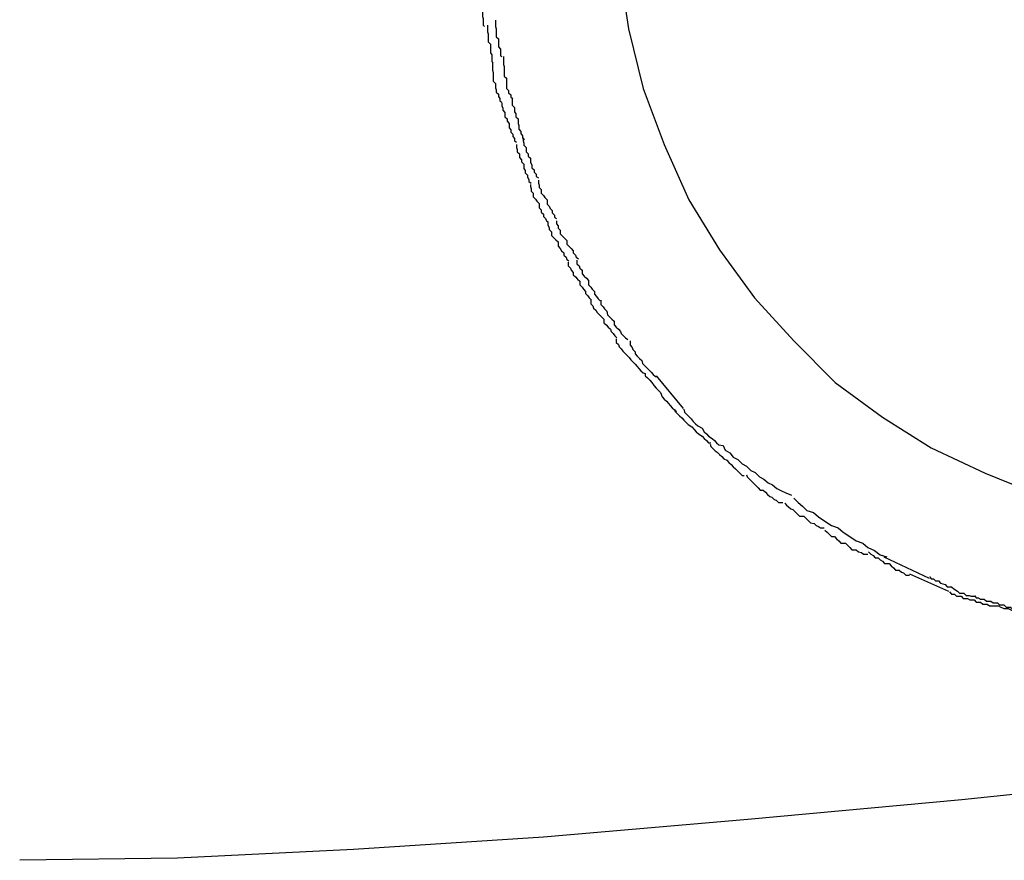
# Model space of a CAD drawing. Extents: x -30.7 to 30.7, y -10.6 to 10.6.
# Drawn here: x 13.6 to 13.7, y 10.2 to 10.3 of the extents above; entities that cross this region are included whole.
import ezdxf

# ---------------------------------------------------------------- set-up
doc = ezdxf.new("R2010")
doc.units = 0
doc.layers.get('0').update_dxf_attribs({"linetype": 'CONTINUOUS'})

msp = doc.modelspace()

# ---------------------------------------------------------------- linework, layer by layer
at = {"color": 0}
for points in [[(13.6439, 10.3099), (13.6452, 10.3014), (13.6472, 10.2932), (13.6501, 10.2855), (13.6535, 10.2779), (13.6577, 10.271), (13.6625, 10.2644), (13.6679, 10.2585), (13.6736, 10.2528), (13.6801, 10.248), (13.6868, 10.2438), (13.6942, 10.2403), (13.7017, 10.2373)], [(13.6439, 10.3099), (13.6452, 10.3014), (13.6472, 10.2932), (13.6501, 10.2855), (13.6535, 10.2779), (13.6577, 10.271), (13.6625, 10.2644), (13.6679, 10.2585), (13.6736, 10.2528), (13.6801, 10.248), (13.6868, 10.2438), (13.6942, 10.2403), (13.7017, 10.2373)], [(13.6249, 10.307), (13.6249, 10.307), (13.6249, 10.3066), (13.6249, 10.3063), (13.6249, 10.306), (13.6249, 10.3057), (13.6249, 10.3052), (13.6249, 10.3049), (13.6249, 10.3046), (13.6251, 10.3043), (13.6251, 10.3037), (13.6251, 10.3034), (13.6251, 10.3031), (13.6252, 10.3028), (13.6252, 10.3025), (13.6252, 10.3022), (13.6252, 10.3019), (13.6254, 10.3017)], [(13.6249, 10.307), (13.6249, 10.307), (13.6249, 10.3066), (13.6249, 10.3063), (13.6249, 10.306), (13.6249, 10.3057), (13.6249, 10.3052), (13.6249, 10.3049), (13.6249, 10.3046), (13.6251, 10.3043), (13.6251, 10.3037), (13.6251, 10.3034), (13.6251, 10.3031), (13.6252, 10.3028), (13.6252, 10.3025), (13.6252, 10.3022), (13.6252, 10.3019), (13.6254, 10.3017)], [(13.6258, 10.3019), (13.6258, 10.3019), (13.6258, 10.3016), (13.6258, 10.3013), (13.6258, 10.301), (13.6259, 10.3007), (13.6259, 10.3002), (13.6259, 10.2999), (13.6259, 10.2996), (13.6262, 10.2993), (13.6262, 10.2987), (13.6262, 10.2984), (13.6262, 10.2981), (13.6264, 10.2978), (13.6264, 10.2975), (13.6264, 10.2972), (13.6264, 10.2969), (13.6266, 10.2967)], [(13.6258, 10.3019), (13.6258, 10.3019), (13.6258, 10.3016), (13.6258, 10.3013), (13.6258, 10.301), (13.6259, 10.3007), (13.6259, 10.3002), (13.6259, 10.2999), (13.6259, 10.2996), (13.6262, 10.2993), (13.6262, 10.2987), (13.6262, 10.2984), (13.6262, 10.2981), (13.6264, 10.2978), (13.6264, 10.2975), (13.6264, 10.2972), (13.6264, 10.2969), (13.6266, 10.2967)], [(13.6269, 10.3026), (13.6269, 10.3026), (13.6269, 10.3023), (13.6269, 10.302), (13.6269, 10.3017), (13.627, 10.3014), (13.627, 10.3009), (13.627, 10.3006), (13.627, 10.3003), (13.6273, 10.3), (13.6273, 10.2995), (13.6273, 10.2992), (13.6273, 10.2989), (13.6276, 10.2986), (13.6276, 10.2983), (13.6276, 10.298), (13.6276, 10.2977), (13.6278, 10.2976)], [(13.6269, 10.3026), (13.6269, 10.3026), (13.6269, 10.3023), (13.6269, 10.302), (13.6269, 10.3017), (13.627, 10.3014), (13.627, 10.3009), (13.627, 10.3006), (13.627, 10.3003), (13.6273, 10.3), (13.6273, 10.2995), (13.6273, 10.2992), (13.6273, 10.2989), (13.6276, 10.2986), (13.6276, 10.2983), (13.6276, 10.298), (13.6276, 10.2977), (13.6278, 10.2976)], [(13.628, 10.2976), (13.628, 10.2976), (13.628, 10.2971), (13.628, 10.2968), (13.628, 10.2965), (13.6281, 10.2962), (13.6281, 10.2956), (13.6281, 10.2953), (13.6281, 10.2949), (13.6284, 10.2946), (13.6284, 10.294), (13.6284, 10.2937), (13.6284, 10.2932), (13.6287, 10.2929), (13.6287, 10.2926), (13.629, 10.2923), (13.629, 10.292), (13.6293, 10.2918)], [(13.628, 10.2976), (13.628, 10.2976), (13.628, 10.2971), (13.628, 10.2968), (13.628, 10.2965), (13.6281, 10.2962), (13.6281, 10.2956), (13.6281, 10.2953), (13.6281, 10.2949), (13.6284, 10.2946), (13.6284, 10.294), (13.6284, 10.2937), (13.6284, 10.2932), (13.6287, 10.2929), (13.6287, 10.2926), (13.629, 10.2923), (13.629, 10.292), (13.6293, 10.2918)], [(13.6265, 10.2967), (13.6265, 10.2967), (13.6265, 10.2963), (13.6265, 10.296), (13.6265, 10.2957), (13.6266, 10.2954), (13.6266, 10.2948), (13.6266, 10.2945), (13.6266, 10.2942), (13.6269, 10.2939), (13.6269, 10.2933), (13.627, 10.293), (13.627, 10.2927), (13.6273, 10.2924), (13.6273, 10.2921), (13.6275, 10.2918), (13.6275, 10.2915), (13.6278, 10.2913)], [(13.6265, 10.2967), (13.6265, 10.2967), (13.6265, 10.2963), (13.6265, 10.296), (13.6265, 10.2957), (13.6266, 10.2954), (13.6266, 10.2948), (13.6266, 10.2945), (13.6266, 10.2942), (13.6269, 10.2939), (13.6269, 10.2933), (13.627, 10.293), (13.627, 10.2927), (13.6273, 10.2924), (13.6273, 10.2921), (13.6275, 10.2918), (13.6275, 10.2915), (13.6278, 10.2913)], [(13.6278, 10.2912), (13.6278, 10.2912), (13.6278, 10.2908), (13.6279, 10.2905), (13.6279, 10.2902), (13.6282, 10.2899), (13.6282, 10.2893), (13.6285, 10.289), (13.6285, 10.2887), (13.6288, 10.2884), (13.6288, 10.2878), (13.629, 10.2875), (13.629, 10.2872), (13.6293, 10.2869), (13.6293, 10.2866), (13.6295, 10.2863), (13.6295, 10.286), (13.6298, 10.2858)], [(13.6278, 10.2912), (13.6278, 10.2912), (13.6278, 10.2908), (13.6279, 10.2905), (13.6279, 10.2902), (13.6282, 10.2899), (13.6282, 10.2893), (13.6285, 10.289), (13.6285, 10.2887), (13.6288, 10.2884), (13.6288, 10.2878), (13.629, 10.2875), (13.629, 10.2872), (13.6293, 10.2869), (13.6293, 10.2866), (13.6295, 10.2863), (13.6295, 10.286), (13.6298, 10.2858)], [(13.6292, 10.2919), (13.6292, 10.2919), (13.6292, 10.2915), (13.6292, 10.2912), (13.6292, 10.2909), (13.6295, 10.2906), (13.6295, 10.29), (13.6297, 10.2897), (13.6297, 10.2893), (13.63, 10.289), (13.63, 10.2884), (13.6301, 10.2881), (13.6301, 10.2876), (13.6304, 10.2873), (13.6304, 10.287), (13.6306, 10.2867), (13.6306, 10.2864), (13.6309, 10.2862)], [(13.6292, 10.2919), (13.6292, 10.2919), (13.6292, 10.2915), (13.6292, 10.2912), (13.6292, 10.2909), (13.6295, 10.2906), (13.6295, 10.29), (13.6297, 10.2897), (13.6297, 10.2893), (13.63, 10.289), (13.63, 10.2884), (13.6301, 10.2881), (13.6301, 10.2876), (13.6304, 10.2873), (13.6304, 10.287), (13.6306, 10.2867), (13.6306, 10.2864), (13.6309, 10.2862)], [(13.6298, 10.2855), (13.6298, 10.2855), (13.6298, 10.2851), (13.6299, 10.2848), (13.6299, 10.2845), (13.6302, 10.2842), (13.6302, 10.2837), (13.6305, 10.2834), (13.6305, 10.2831), (13.6308, 10.2828), (13.6308, 10.2822), (13.631, 10.2819), (13.631, 10.2816), (13.6313, 10.2813), (13.6313, 10.281), (13.6315, 10.2807), (13.6315, 10.2804), (13.6318, 10.2802)], [(13.6298, 10.2855), (13.6298, 10.2855), (13.6298, 10.2851), (13.6299, 10.2848), (13.6299, 10.2845), (13.6302, 10.2842), (13.6302, 10.2837), (13.6305, 10.2834), (13.6305, 10.2831), (13.6308, 10.2828), (13.6308, 10.2822), (13.631, 10.2819), (13.631, 10.2816), (13.6313, 10.2813), (13.6313, 10.281), (13.6315, 10.2807), (13.6315, 10.2804), (13.6318, 10.2802)], [(13.6307, 10.2864), (13.6307, 10.2864), (13.6307, 10.286), (13.6308, 10.2857), (13.6308, 10.2854), (13.6311, 10.2851), (13.6311, 10.2845), (13.6314, 10.2842), (13.6314, 10.2839), (13.6317, 10.2836), (13.6317, 10.283), (13.6319, 10.2827), (13.6319, 10.2823), (13.6322, 10.282), (13.6322, 10.2817), (13.6325, 10.2814), (13.6325, 10.2811), (13.6328, 10.2809)], [(13.6307, 10.2864), (13.6307, 10.2864), (13.6307, 10.286), (13.6308, 10.2857), (13.6308, 10.2854), (13.6311, 10.2851), (13.6311, 10.2845), (13.6314, 10.2842), (13.6314, 10.2839), (13.6317, 10.2836), (13.6317, 10.283), (13.6319, 10.2827), (13.6319, 10.2823), (13.6322, 10.282), (13.6322, 10.2817), (13.6325, 10.2814), (13.6325, 10.2811), (13.6328, 10.2809)], [(13.6317, 10.28), (13.6317, 10.28), (13.6317, 10.2797), (13.6318, 10.2794), (13.6318, 10.2791), (13.6321, 10.2788), (13.6321, 10.2783), (13.6324, 10.278), (13.6326, 10.2777), (13.6329, 10.2774), (13.6329, 10.2768), (13.6332, 10.2765), (13.6332, 10.2762), (13.6335, 10.2759), (13.6335, 10.2756), (13.6338, 10.2753), (13.6339, 10.275), (13.6342, 10.2748)], [(13.6317, 10.28), (13.6317, 10.28), (13.6317, 10.2797), (13.6318, 10.2794), (13.6318, 10.2791), (13.6321, 10.2788), (13.6321, 10.2783), (13.6324, 10.278), (13.6326, 10.2777), (13.6329, 10.2774), (13.6329, 10.2768), (13.6332, 10.2765), (13.6332, 10.2762), (13.6335, 10.2759), (13.6335, 10.2756), (13.6338, 10.2753), (13.6339, 10.275), (13.6342, 10.2748)], [(13.6328, 10.2806), (13.6328, 10.2806), (13.6328, 10.2802), (13.6329, 10.2799), (13.6329, 10.2796), (13.6332, 10.2793), (13.6332, 10.2788), (13.6335, 10.2785), (13.6337, 10.2782), (13.634, 10.2779), (13.634, 10.2773), (13.6343, 10.277), (13.6344, 10.2767), (13.6347, 10.2764), (13.6347, 10.2761), (13.635, 10.2758), (13.635, 10.2755), (13.6353, 10.2753)], [(13.6328, 10.2806), (13.6328, 10.2806), (13.6328, 10.2802), (13.6329, 10.2799), (13.6329, 10.2796), (13.6332, 10.2793), (13.6332, 10.2788), (13.6335, 10.2785), (13.6337, 10.2782), (13.634, 10.2779), (13.634, 10.2773), (13.6343, 10.277), (13.6344, 10.2767), (13.6347, 10.2764), (13.6347, 10.2761), (13.635, 10.2758), (13.635, 10.2755), (13.6353, 10.2753)], [(13.6341, 10.2748), (13.6341, 10.2748), (13.6341, 10.2744), (13.6343, 10.2741), (13.6343, 10.2738), (13.6346, 10.2735), (13.6346, 10.273), (13.6349, 10.2727), (13.6352, 10.2724), (13.6355, 10.2721), (13.6355, 10.2715), (13.6358, 10.2712), (13.636, 10.2709), (13.6363, 10.2706), (13.6363, 10.2703), (13.6366, 10.27), (13.6367, 10.2697), (13.637, 10.2695)], [(13.6341, 10.2748), (13.6341, 10.2748), (13.6341, 10.2744), (13.6343, 10.2741), (13.6343, 10.2738), (13.6346, 10.2735), (13.6346, 10.273), (13.6349, 10.2727), (13.6352, 10.2724), (13.6355, 10.2721), (13.6355, 10.2715), (13.6358, 10.2712), (13.636, 10.2709), (13.6363, 10.2706), (13.6363, 10.2703), (13.6366, 10.27), (13.6367, 10.2697), (13.637, 10.2695)], [(13.6353, 10.275), (13.6353, 10.275), (13.6353, 10.2746), (13.6355, 10.2743), (13.6355, 10.274), (13.6358, 10.2737), (13.6358, 10.2732), (13.6361, 10.2729), (13.6364, 10.2726), (13.6367, 10.2723), (13.6367, 10.2718), (13.637, 10.2715), (13.6373, 10.2712), (13.6376, 10.2709), (13.6376, 10.2706), (13.6379, 10.2703), (13.638, 10.27), (13.6383, 10.2698)], [(13.6353, 10.275), (13.6353, 10.275), (13.6353, 10.2746), (13.6355, 10.2743), (13.6355, 10.274), (13.6358, 10.2737), (13.6358, 10.2732), (13.6361, 10.2729), (13.6364, 10.2726), (13.6367, 10.2723), (13.6367, 10.2718), (13.637, 10.2715), (13.6373, 10.2712), (13.6376, 10.2709), (13.6376, 10.2706), (13.6379, 10.2703), (13.638, 10.27), (13.6383, 10.2698)], [(13.6369, 10.2693), (13.6369, 10.2693), (13.6369, 10.2688), (13.6372, 10.2685), (13.6373, 10.2682), (13.6376, 10.2679), (13.6376, 10.2676), (13.6379, 10.2673), (13.6382, 10.267), (13.6385, 10.2667), (13.6385, 10.2662), (13.6388, 10.2659), (13.639, 10.2656), (13.6393, 10.2653), (13.6393, 10.265), (13.6396, 10.2647), (13.6398, 10.2644), (13.6401, 10.2641)], [(13.6369, 10.2693), (13.6369, 10.2693), (13.6369, 10.2688), (13.6372, 10.2685), (13.6373, 10.2682), (13.6376, 10.2679), (13.6376, 10.2676), (13.6379, 10.2673), (13.6382, 10.267), (13.6385, 10.2667), (13.6385, 10.2662), (13.6388, 10.2659), (13.639, 10.2656), (13.6393, 10.2653), (13.6393, 10.265), (13.6396, 10.2647), (13.6398, 10.2644), (13.6401, 10.2641)], [(13.6381, 10.2696), (13.6381, 10.2696), (13.6381, 10.2691), (13.6384, 10.2688), (13.6385, 10.2685), (13.6388, 10.2682), (13.6388, 10.2677), (13.6391, 10.2674), (13.6394, 10.2671), (13.6397, 10.2668), (13.6397, 10.2662), (13.64, 10.2659), (13.6402, 10.2656), (13.6405, 10.2653), (13.6405, 10.2649), (13.6408, 10.2646), (13.641, 10.2643), (13.6413, 10.264)], [(13.6381, 10.2696), (13.6381, 10.2696), (13.6381, 10.2691), (13.6384, 10.2688), (13.6385, 10.2685), (13.6388, 10.2682), (13.6388, 10.2677), (13.6391, 10.2674), (13.6394, 10.2671), (13.6397, 10.2668), (13.6397, 10.2662), (13.64, 10.2659), (13.6402, 10.2656), (13.6405, 10.2653), (13.6405, 10.2649), (13.6408, 10.2646), (13.641, 10.2643), (13.6413, 10.264)], [(13.64, 10.2642), (13.64, 10.2642), (13.64, 10.2636), (13.6403, 10.2633), (13.6404, 10.263), (13.6407, 10.2627), (13.6409, 10.2624), (13.6412, 10.2621), (13.6415, 10.2618), (13.6418, 10.2615), (13.6418, 10.261), (13.6421, 10.2607), (13.6424, 10.2604), (13.6427, 10.2601), (13.6428, 10.2598), (13.6431, 10.2595), (13.6433, 10.2592), (13.6436, 10.2589)], [(13.64, 10.2642), (13.64, 10.2642), (13.64, 10.2636), (13.6403, 10.2633), (13.6404, 10.263), (13.6407, 10.2627), (13.6409, 10.2624), (13.6412, 10.2621), (13.6415, 10.2618), (13.6418, 10.2615), (13.6418, 10.261), (13.6421, 10.2607), (13.6424, 10.2604), (13.6427, 10.2601), (13.6428, 10.2598), (13.6431, 10.2595), (13.6433, 10.2592), (13.6436, 10.2589)], [(13.6414, 10.2641), (13.6414, 10.2641), (13.6414, 10.2635), (13.6417, 10.2632), (13.6419, 10.2629), (13.6422, 10.2626), (13.6423, 10.2621), (13.6426, 10.2618), (13.6429, 10.2615), (13.6432, 10.2612), (13.6432, 10.2607), (13.6435, 10.2604), (13.6438, 10.2601), (13.6441, 10.2598), (13.6442, 10.2595), (13.6445, 10.2592), (13.6448, 10.2589), (13.6451, 10.2587)], [(13.6414, 10.2641), (13.6414, 10.2641), (13.6414, 10.2635), (13.6417, 10.2632), (13.6419, 10.2629), (13.6422, 10.2626), (13.6423, 10.2621), (13.6426, 10.2618), (13.6429, 10.2615), (13.6432, 10.2612), (13.6432, 10.2607), (13.6435, 10.2604), (13.6438, 10.2601), (13.6441, 10.2598), (13.6442, 10.2595), (13.6445, 10.2592), (13.6448, 10.2589), (13.6451, 10.2587)], [(13.6435, 10.2588), (13.6435, 10.2588), (13.6435, 10.2583), (13.6438, 10.258), (13.6439, 10.2577), (13.6442, 10.2574), (13.6444, 10.2571), (13.6447, 10.2568), (13.645, 10.2565), (13.6453, 10.2562), (13.6455, 10.2559), (13.6458, 10.2556), (13.6461, 10.2553), (13.6464, 10.255), (13.6466, 10.2547), (13.6469, 10.2544), (13.6472, 10.2541), (13.6475, 10.254)], [(13.6435, 10.2588), (13.6435, 10.2588), (13.6435, 10.2583), (13.6438, 10.258), (13.6439, 10.2577), (13.6442, 10.2574), (13.6444, 10.2571), (13.6447, 10.2568), (13.645, 10.2565), (13.6453, 10.2562), (13.6455, 10.2559), (13.6458, 10.2556), (13.6461, 10.2553), (13.6464, 10.255), (13.6466, 10.2547), (13.6469, 10.2544), (13.6472, 10.2541), (13.6475, 10.254)], [(13.6454, 10.2585), (13.6454, 10.2585), (13.6454, 10.2579), (13.6457, 10.2576), (13.6458, 10.2573), (13.6461, 10.257), (13.6461, 10.2567), (13.6464, 10.2564), (13.6467, 10.2561), (13.647, 10.2558), (13.6471, 10.2554), (13.6474, 10.2551), (13.6477, 10.2548), (13.648, 10.2545), (13.6483, 10.2542), (13.6486, 10.2539), (13.6489, 10.2536), (13.6492, 10.2535)], [(13.6454, 10.2585), (13.6454, 10.2585), (13.6454, 10.2579), (13.6457, 10.2576), (13.6458, 10.2573), (13.6461, 10.257), (13.6461, 10.2567), (13.6464, 10.2564), (13.6467, 10.2561), (13.647, 10.2558), (13.6471, 10.2554), (13.6474, 10.2551), (13.6477, 10.2548), (13.648, 10.2545), (13.6483, 10.2542), (13.6486, 10.2539), (13.6489, 10.2536), (13.6492, 10.2535)], [(13.6475, 10.254), (13.6475, 10.254), (13.6475, 10.2537), (13.6478, 10.2534), (13.6481, 10.2531), (13.6484, 10.2528), (13.6487, 10.2523), (13.649, 10.252), (13.6493, 10.2517), (13.6496, 10.2514), (13.6498, 10.2508), (13.6501, 10.2505), (13.6504, 10.2502), (13.6507, 10.2499), (13.6509, 10.2496), (13.6512, 10.2493), (13.6515, 10.249), (13.6518, 10.2488)], [(13.6475, 10.254), (13.6475, 10.254), (13.6475, 10.2537), (13.6478, 10.2534), (13.6481, 10.2531), (13.6484, 10.2528), (13.6487, 10.2523), (13.649, 10.252), (13.6493, 10.2517), (13.6496, 10.2514), (13.6498, 10.2508), (13.6501, 10.2505), (13.6504, 10.2502), (13.6507, 10.2499), (13.6509, 10.2496), (13.6512, 10.2493), (13.6515, 10.249), (13.6518, 10.2488)], [(13.649, 10.2537), (13.6527, 10.2492)], [(13.6515, 10.2491), (13.6515, 10.2491), (13.6516, 10.2488), (13.6519, 10.2485), (13.6522, 10.2482), (13.6525, 10.2479), (13.6528, 10.2476), (13.6531, 10.2473), (13.6534, 10.247), (13.6539, 10.2467), (13.6542, 10.2463), (13.6545, 10.246), (13.6548, 10.2457), (13.6553, 10.2454), (13.6556, 10.2451), (13.6559, 10.2448), (13.6562, 10.2445), (13.6565, 10.2445)], [(13.6515, 10.2491), (13.6515, 10.2491), (13.6516, 10.2488), (13.6519, 10.2485), (13.6522, 10.2482), (13.6525, 10.2479), (13.6528, 10.2476), (13.6531, 10.2473), (13.6534, 10.247), (13.6539, 10.2467), (13.6542, 10.2463), (13.6545, 10.246), (13.6548, 10.2457), (13.6553, 10.2454), (13.6556, 10.2451), (13.6559, 10.2448), (13.6562, 10.2445), (13.6565, 10.2445)], [(13.6528, 10.2491), (13.6528, 10.2491), (13.6529, 10.2487), (13.6532, 10.2484), (13.6535, 10.2481), (13.6538, 10.2478), (13.6541, 10.2474), (13.6544, 10.2471), (13.6547, 10.2468), (13.6553, 10.2465), (13.6556, 10.246), (13.6559, 10.2457), (13.6562, 10.2454), (13.6567, 10.2451), (13.657, 10.2448), (13.6573, 10.2445), (13.6576, 10.2442), (13.6582, 10.2441)], [(13.6528, 10.2491), (13.6528, 10.2491), (13.6529, 10.2487), (13.6532, 10.2484), (13.6535, 10.2481), (13.6538, 10.2478), (13.6541, 10.2474), (13.6544, 10.2471), (13.6547, 10.2468), (13.6553, 10.2465), (13.6556, 10.246), (13.6559, 10.2457), (13.6562, 10.2454), (13.6567, 10.2451), (13.657, 10.2448), (13.6573, 10.2445), (13.6576, 10.2442), (13.6582, 10.2441)], [(13.6564, 10.2443), (13.6564, 10.2443), (13.6565, 10.244), (13.6568, 10.2437), (13.6571, 10.2434), (13.6574, 10.2432), (13.6577, 10.2429), (13.658, 10.2426), (13.6583, 10.2423), (13.6587, 10.2421), (13.659, 10.2418), (13.6593, 10.2415), (13.6596, 10.2412), (13.6599, 10.2409), (13.6602, 10.2406), (13.6605, 10.2403), (13.6608, 10.24), (13.6611, 10.24)], [(13.6564, 10.2443), (13.6564, 10.2443), (13.6565, 10.244), (13.6568, 10.2437), (13.6571, 10.2434), (13.6574, 10.2432), (13.6577, 10.2429), (13.658, 10.2426), (13.6583, 10.2423), (13.6587, 10.2421), (13.659, 10.2418), (13.6593, 10.2415), (13.6596, 10.2412), (13.6599, 10.2409), (13.6602, 10.2406), (13.6605, 10.2403), (13.6608, 10.24), (13.6611, 10.24)], [(13.6582, 10.2441), (13.6582, 10.2441), (13.6585, 10.2435), (13.6591, 10.2431), (13.6596, 10.2425), (13.6602, 10.2422), (13.6608, 10.2416), (13.6614, 10.2413), (13.662, 10.2407), (13.6626, 10.2404), (13.6632, 10.2398), (13.6638, 10.2395), (13.6644, 10.239), (13.665, 10.2387), (13.6656, 10.2382), (13.6662, 10.2379), (13.6668, 10.2376), (13.6676, 10.2373)], [(13.6582, 10.2441), (13.6582, 10.2441), (13.6585, 10.2435), (13.6591, 10.2431), (13.6596, 10.2425), (13.6602, 10.2422), (13.6608, 10.2416), (13.6614, 10.2413), (13.662, 10.2407), (13.6626, 10.2404), (13.6632, 10.2398), (13.6638, 10.2395), (13.6644, 10.239), (13.665, 10.2387), (13.6656, 10.2382), (13.6662, 10.2379), (13.6668, 10.2376), (13.6676, 10.2373)], [(13.6614, 10.2401), (13.6614, 10.2401), (13.6615, 10.2398), (13.6618, 10.2395), (13.6621, 10.2392), (13.6624, 10.2389), (13.6627, 10.2386), (13.663, 10.2383), (13.6633, 10.238), (13.6637, 10.238), (13.664, 10.2377), (13.6643, 10.2374), (13.6646, 10.2371), (13.6649, 10.237), (13.6652, 10.2367), (13.6655, 10.2366), (13.6658, 10.2363), (13.6664, 10.2363)], [(13.6614, 10.2401), (13.6614, 10.2401), (13.6615, 10.2398), (13.6618, 10.2395), (13.6621, 10.2392), (13.6624, 10.2389), (13.6627, 10.2386), (13.663, 10.2383), (13.6633, 10.238), (13.6637, 10.238), (13.664, 10.2377), (13.6643, 10.2374), (13.6646, 10.2371), (13.6649, 10.237), (13.6652, 10.2367), (13.6655, 10.2366), (13.6658, 10.2363), (13.6664, 10.2363)], [(13.6679, 10.2369), (13.6679, 10.2369), (13.6685, 10.2363), (13.6691, 10.2358), (13.6697, 10.2352), (13.6706, 10.2349), (13.6713, 10.2343), (13.6722, 10.2337), (13.6731, 10.2331), (13.674, 10.2328), (13.6747, 10.2322), (13.6756, 10.2316), (13.6765, 10.231), (13.6774, 10.2307), (13.6781, 10.2301), (13.679, 10.2297), (13.6798, 10.2291), (13.6807, 10.2288)], [(13.6679, 10.2369), (13.6679, 10.2369), (13.6685, 10.2363), (13.6691, 10.2358), (13.6697, 10.2352), (13.6706, 10.2349), (13.6713, 10.2343), (13.6722, 10.2337), (13.6731, 10.2331), (13.674, 10.2328), (13.6747, 10.2322), (13.6756, 10.2316), (13.6765, 10.231), (13.6774, 10.2307), (13.6781, 10.2301), (13.679, 10.2297), (13.6798, 10.2291), (13.6807, 10.2288)], [(13.6667, 10.2362), (13.6667, 10.2362), (13.6669, 10.2359), (13.6672, 10.2357), (13.6675, 10.2354), (13.6678, 10.2353), (13.6681, 10.235), (13.6684, 10.2347), (13.6687, 10.2344), (13.6693, 10.2344), (13.6696, 10.2341), (13.6699, 10.2338), (13.6702, 10.2335), (13.6707, 10.2334), (13.671, 10.2331), (13.6713, 10.233), (13.6716, 10.2328), (13.6721, 10.2328)], [(13.6667, 10.2362), (13.6667, 10.2362), (13.6669, 10.2359), (13.6672, 10.2357), (13.6675, 10.2354), (13.6678, 10.2353), (13.6681, 10.235), (13.6684, 10.2347), (13.6687, 10.2344), (13.6693, 10.2344), (13.6696, 10.2341), (13.6699, 10.2338), (13.6702, 10.2335), (13.6707, 10.2334), (13.671, 10.2331), (13.6713, 10.233), (13.6716, 10.2328), (13.6721, 10.2328)], [(13.6722, 10.2325), (13.6722, 10.2325), (13.6725, 10.2322), (13.6728, 10.2319), (13.6731, 10.2316), (13.6735, 10.2316), (13.6738, 10.2313), (13.6741, 10.231), (13.6744, 10.2307), (13.675, 10.2307), (13.6753, 10.2304), (13.6756, 10.2301), (13.6759, 10.2298), (13.6765, 10.2298), (13.6768, 10.2295), (13.6772, 10.2294), (13.6775, 10.2292), (13.6781, 10.2292)], [(13.6722, 10.2325), (13.6722, 10.2325), (13.6725, 10.2322), (13.6728, 10.2319), (13.6731, 10.2316), (13.6735, 10.2316), (13.6738, 10.2313), (13.6741, 10.231), (13.6744, 10.2307), (13.675, 10.2307), (13.6753, 10.2304), (13.6756, 10.2301), (13.6759, 10.2298), (13.6765, 10.2298), (13.6768, 10.2295), (13.6772, 10.2294), (13.6775, 10.2292), (13.6781, 10.2292)], [(13.6782, 10.2295), (13.6782, 10.2295), (13.6785, 10.2292), (13.6788, 10.229), (13.6791, 10.2287), (13.6795, 10.2287), (13.6798, 10.2284), (13.6801, 10.2282), (13.6804, 10.2279), (13.681, 10.2279), (13.6813, 10.2276), (13.6816, 10.2273), (13.6819, 10.227), (13.6824, 10.227), (13.6827, 10.2267), (13.683, 10.2266), (13.6833, 10.2263), (13.6838, 10.2263)], [(13.6782, 10.2295), (13.6782, 10.2295), (13.6785, 10.2292), (13.6788, 10.229), (13.6791, 10.2287), (13.6795, 10.2287), (13.6798, 10.2284), (13.6801, 10.2282), (13.6804, 10.2279), (13.681, 10.2279), (13.6813, 10.2276), (13.6816, 10.2273), (13.6819, 10.227), (13.6824, 10.227), (13.6827, 10.2267), (13.683, 10.2266), (13.6833, 10.2263), (13.6838, 10.2263)], [(13.6803, 10.2288), (13.6865, 10.2259)], [(13.6838, 10.2265), (13.6892, 10.2241)], [(13.6866, 10.2261), (13.6866, 10.2261), (13.6868, 10.2258), (13.6871, 10.2258), (13.6874, 10.2255), (13.6878, 10.2255), (13.6881, 10.2252), (13.6887, 10.225), (13.689, 10.2247), (13.6896, 10.2247), (13.6899, 10.2244), (13.6904, 10.2241), (13.6907, 10.2238), (13.6913, 10.2238), (13.6916, 10.2235), (13.692, 10.2235), (13.6923, 10.2234), (13.6928, 10.2234)], [(13.6866, 10.2261), (13.6866, 10.2261), (13.6868, 10.2258), (13.6871, 10.2258), (13.6874, 10.2255), (13.6878, 10.2255), (13.6881, 10.2252), (13.6887, 10.225), (13.689, 10.2247), (13.6896, 10.2247), (13.6899, 10.2244), (13.6904, 10.2241), (13.6907, 10.2238), (13.6913, 10.2238), (13.6916, 10.2235), (13.692, 10.2235), (13.6923, 10.2234), (13.6928, 10.2234)], [(14.038, 10.2238), (14.038, 10.2238), (14.0095, 10.2233), (13.9798, 10.2221), (13.9488, 10.2203), (13.917, 10.218), (13.8844, 10.2152), (13.8516, 10.2121), (13.8186, 10.2087), (13.7859, 10.2054), (13.7534, 10.2019), (13.7218, 10.1986), (13.691, 10.1954), (13.6616, 10.1927), (13.6335, 10.1903), (13.6074, 10.1886), (13.5832, 10.1874), (13.5615, 10.1871)], [(14.038, 10.2238), (14.038, 10.2238), (14.0095, 10.2233), (13.9798, 10.2221), (13.9488, 10.2203), (13.917, 10.218), (13.8844, 10.2152), (13.8516, 10.2121), (13.8186, 10.2087), (13.7859, 10.2054), (13.7534, 10.2019), (13.7218, 10.1986), (13.691, 10.1954), (13.6616, 10.1927), (13.6335, 10.1903), (13.6074, 10.1886), (13.5832, 10.1874), (13.5615, 10.1871)], [(13.6893, 10.224), (13.6893, 10.224), (13.6896, 10.2237), (13.69, 10.2237), (13.6903, 10.2234), (13.6909, 10.2234), (13.6912, 10.2231), (13.6918, 10.2231), (13.6921, 10.2229), (13.6927, 10.2229), (13.693, 10.2226), (13.6936, 10.2226), (13.6939, 10.2223), (13.6945, 10.2223), (13.6948, 10.2221), (13.6953, 10.2221), (13.6956, 10.2221), (13.6962, 10.2221)], [(13.6893, 10.224), (13.6893, 10.224), (13.6896, 10.2237), (13.69, 10.2237), (13.6903, 10.2234), (13.6909, 10.2234), (13.6912, 10.2231), (13.6918, 10.2231), (13.6921, 10.2229), (13.6927, 10.2229), (13.693, 10.2226), (13.6936, 10.2226), (13.6939, 10.2223), (13.6945, 10.2223), (13.6948, 10.2221), (13.6953, 10.2221), (13.6956, 10.2221), (13.6962, 10.2221)], [(13.6928, 10.2235), (13.6928, 10.2235), (13.693, 10.2232), (13.6933, 10.2232), (13.6936, 10.223), (13.6941, 10.223), (13.6944, 10.2227), (13.695, 10.2227), (13.6953, 10.2225), (13.6959, 10.2225), (13.6962, 10.2222), (13.6968, 10.2222), (13.6971, 10.2219), (13.6977, 10.2219), (13.698, 10.2216), (13.6984, 10.2216), (13.6987, 10.2216), (13.6992, 10.2216)], [(13.6928, 10.2235), (13.6928, 10.2235), (13.693, 10.2232), (13.6933, 10.2232), (13.6936, 10.223), (13.6941, 10.223), (13.6944, 10.2227), (13.695, 10.2227), (13.6953, 10.2225), (13.6959, 10.2225), (13.6962, 10.2222), (13.6968, 10.2222), (13.6971, 10.2219), (13.6977, 10.2219), (13.698, 10.2216), (13.6984, 10.2216), (13.6987, 10.2216), (13.6992, 10.2216)], [(13.6962, 10.222), (13.6962, 10.222), (13.6968, 10.2217), (13.6974, 10.2217), (13.698, 10.2214), (13.6987, 10.2214), (13.6993, 10.2211), (13.7002, 10.2211), (13.7008, 10.221), (13.7017, 10.221), (13.7023, 10.2207), (13.7031, 10.2207), (13.7037, 10.2205), (13.7046, 10.2205), (13.7052, 10.2202), (13.7059, 10.2202), (13.7065, 10.2202), (13.7073, 10.2202)], [(13.6962, 10.222), (13.6962, 10.222), (13.6968, 10.2217), (13.6974, 10.2217), (13.698, 10.2214), (13.6987, 10.2214), (13.6993, 10.2211), (13.7002, 10.2211), (13.7008, 10.221), (13.7017, 10.221), (13.7023, 10.2207), (13.7031, 10.2207), (13.7037, 10.2205), (13.7046, 10.2205), (13.7052, 10.2202), (13.7059, 10.2202), (13.7065, 10.2202), (13.7073, 10.2202)]]:
    msp.add_lwpolyline(points, dxfattribs=at)

doc.saveas('drawing.dxf')
